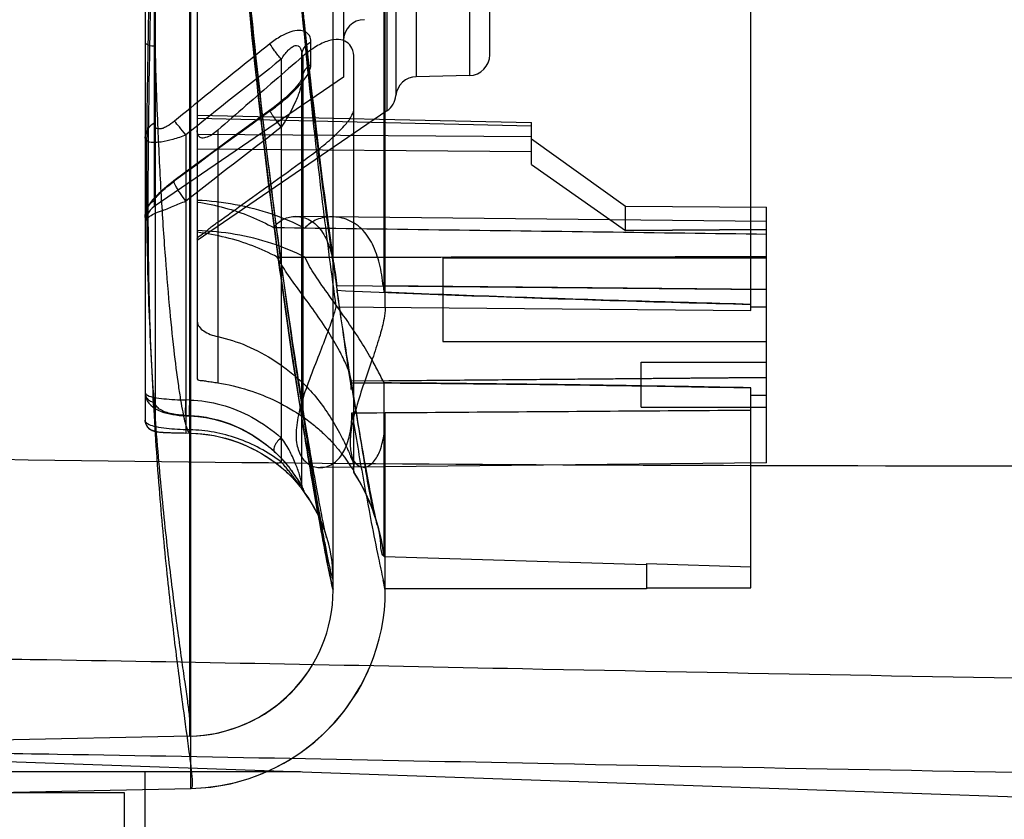
# Model space of a CAD drawing. Units: millimetres. Extents: x -1172 to -366, y -33 to 620.
# Drawn here: x -934 to -840, y 92 to 169 of the extents above; entities that cross this region are included whole.
import ezdxf

# ---------------------------------------------------------------- set-up
doc = ezdxf.new("R2010")
doc.units = ezdxf.units.MM
doc.header["$LTSCALE"] = 61.468
doc.layers.get('0').update_dxf_attribs({"linetype": 'CONTINUOUS'})

msp = doc.modelspace()

# ---------------------------------------------------------------- linework, layer by layer
at = {"color": 6, "linetype": 'Continuous'}
for p, q in [((-922.432, 246.124), (-922.432, 130.212)), ((-917.432, 243.367), (-917.432, 134.165)), ((-864.432, 140.734), (-864.432, 235.404)), ((-921.561, 225.442), (-921.561, 150.665)), ((-899.284, 216.289), (-899.284, 159.849)), ((-898.422, 214.832), (-898.422, 161.305)), ((-903.432, 213.069), (-903.432, 163.069)), ((-896.474, 213.028), (-896.474, 163.11)), ((-891.39, 212.921), (-891.39, 163.217)), ((-889.432, 165.216), (-889.432, 210.922)), ((-921.453, 188.069), (-921.453, 129.215)), ((-918.139, 188.069), (-918.139, 130.656)), ((-918.138, 99.956), (-918.138, 188.069)), ((-918.034, 94.957), (-918.034, 188.069)), ((-904.432, 113.953), (-904.432, 188.069)), ((-899.559, 142.466), (-899.559, 188.171)), ((-899.432, 140.991), (-899.432, 188.069)), ((-906.561, 164.258), (-906.561, 166.448)), ((-907.432, 123.961), (-907.432, 165.133)), ((-907.327, 165.063), (-907.327, 130.541)), ((-909.39, 164.777), (-909.39, 126.204)), ((-902.432, 125.199), (-902.432, 164.896)), ((-903.432, 163.069), (-921.561, 150.665)), ((-891.39, 163.217), (-896.474, 163.11)), ((-899.284, 159.849), (-917.432, 147.432)), ((-917.432, 159.421), (-885.432, 158.71)), ((-917.432, 159.128), (-885.432, 158.417)), ((-885.432, 154.692), (-885.432, 158.71)), ((-918.515, 157.539), (-918.515, 129.302)), ((-917.432, 157.614), (-885.432, 157.377)), ((-915.474, 157.977), (-915.474, 133.795)), ((-885.432, 157.147), (-876.43, 150.709)), ((-917.432, 156.2), (-885.432, 155.963)), ((-885.432, 154.692), (-876.43, 148.388)), ((-876.432, 148.389), (-876.432, 150.71)), ((-876.43, 150.709), (-862.933, 150.609)), ((-862.933, 126.123), (-862.933, 150.607)), ((-862.933, 149.254), (-907.987, 149.726)), ((-862.933, 148.488), (-876.43, 148.388)), ((-876.43, 148.388), (-862.933, 148.488)), ((-893.932, 145.754), (-862.933, 145.754)), ((-893.932, 145.754), (-893.932, 137.754)), ((-904.087, 143.112), (-862.933, 142.733)), ((-862.933, 142.737), (-899.629, 143.074)), ((-904.16, 141.075), (-864.432, 140.734)), ((-864.432, 141.068), (-862.933, 141.054)), ((-862.933, 141.054), (-864.432, 141.068)), ((-893.932, 137.754), (-862.933, 137.754)), ((-874.932, 131.473), (-874.932, 135.772)), ((-874.932, 135.772), (-862.933, 135.772)), ((-862.933, 134.318), (-902.699, 133.953)), ((-902.698, 133.806), (-902.699, 133.865)), ((-899.629, 133.981), (-862.933, 134.319)), ((-902.691, 133.16), (-902.698, 133.806)), ((-899.559, 117.174), (-899.559, 133.787)), ((-864.432, 114.178), (-864.432, 133.318)), ((-918.138, 132.145), (-918.515, 132.157)), ((-862.933, 132.612), (-864.432, 132.598)), ((-864.432, 132.597), (-862.933, 132.611)), ((-874.932, 131.473), (-862.933, 131.473)), ((-918.527, 130.64), (-918.15, 130.628)), ((-918.515, 130.668), (-918.138, 130.656)), ((-899.432, 113.953), (-899.432, 130.941)), ((-918.148, 129.294), (-918.515, 129.302)), ((-862.933, 126.123), (-905.637, 125.675)), ((-907.875, 124.613), (-907.804, 124.503)), ((-907.804, 124.503), (-907.739, 124.399)), ((-907.773, 124.076), (-907.704, 123.991)), ((-907.739, 124.399), (-907.678, 124.301)), ((-907.704, 123.991), (-907.64, 123.911)), ((-907.678, 124.301), (-907.622, 124.209)), ((-907.64, 123.911), (-907.582, 123.838)), ((-907.582, 123.838), (-907.531, 123.772)), ((-907.531, 123.772), (-907.486, 123.713)), ((-907.486, 123.713), (-907.447, 123.66)), ((-907.447, 123.66), (-907.413, 123.614)), ((-907.413, 123.614), (-907.37, 123.555)), ((-907.37, 123.555), (-907.337, 123.51)), ((-907.337, 123.51), (-907.32, 123.486)), ((-907.32, 123.486), (-907.299, 123.457)), ((-907.232, 123.497), (-907.232, 123.383)), ((-907.299, 123.457), (-907.275, 123.423)), ((-907.275, 123.423), (-907.268, 123.412)), ((-907.268, 123.412), (-907.266, 123.409)), ((-907.233, 123.363), (-907.234, 123.384)), ((-900.443, 121.269), (-900.519, 121.637)), ((-905.86, 121.277), (-905.902, 121.511)), ((-905.766, 120.756), (-905.86, 121.277)), ((-905.675, 120.253), (-905.766, 120.756)), ((-900.375, 120.948), (-900.443, 121.269)), ((-900.317, 120.676), (-900.375, 120.948)), ((-900.268, 120.455), (-900.317, 120.676)), ((-905.586, 119.771), (-905.675, 120.253)), ((-905.493, 119.273), (-905.586, 119.771)), ((-905.313, 120.125), (-905.386, 120.481)), ((-905.248, 119.812), (-905.313, 120.125)), ((-905.19, 119.542), (-905.248, 119.812)), ((-900.231, 120.29), (-900.268, 120.455)), ((-900.207, 120.186), (-900.231, 120.29)), ((-900.199, 120.152), (-900.207, 120.186)), ((-905.4, 118.777), (-905.493, 119.273)), ((-905.314, 118.319), (-905.4, 118.777)), ((-905.141, 119.318), (-905.19, 119.542)), ((-905.102, 119.145), (-905.141, 119.318)), ((-905.074, 119.027), (-905.102, 119.145)), ((-905.233, 117.896), (-905.314, 118.319)), ((-905.148, 117.453), (-905.233, 117.896)), ((-905.072, 117.064), (-905.148, 117.453)), ((-904.992, 116.658), (-905.072, 117.064)), ((-899.559, 117.174), (-874.432, 116.384)), ((-904.922, 116.305), (-904.992, 116.658)), ((-904.854, 115.968), (-904.922, 116.305)), ((-904.789, 115.649), (-904.854, 115.968)), ((-874.432, 116.496), (-874.432, 114.07)), ((-874.432, 116.496), (-864.432, 116.181)), ((-904.731, 115.37), (-904.789, 115.649)), ((-904.677, 115.112), (-904.731, 115.37)), ((-904.628, 114.879), (-904.677, 115.112)), ((-904.586, 114.684), (-904.628, 114.879)), ((-904.55, 114.522), (-904.586, 114.684)), ((-904.525, 114.41), (-904.55, 114.522)), ((-904.506, 114.327), (-904.525, 114.41)), ((-904.492, 114.27), (-904.506, 114.327)), ((-904.481, 114.224), (-904.492, 114.27)), ((-904.473, 114.19), (-904.481, 114.224)), ((-904.467, 114.165), (-904.473, 114.19)), ((-904.462, 114.148), (-904.467, 114.165)), ((-904.458, 114.132), (-904.462, 114.148)), ((-904.454, 114.117), (-904.458, 114.132)), ((-904.451, 114.107), (-904.454, 114.117)), ((-904.449, 114.099), (-904.451, 114.107)), ((-904.447, 114.091), (-904.449, 114.099)), ((-904.444, 114.083), (-904.447, 114.091)), ((-899.432, 113.953), (-899.634, 114.916)), ((-874.432, 114.07), (-899.432, 114.07)), ((-874.432, 114.178), (-864.432, 114.178)), ((-906.756, 106.23), (-906.655, 106.384)), ((-901.118, 106.129), (-901.032, 106.322)), ((-918.138, 99.956), (-965.231, 98.97)), ((-959.211, 94.095), (-918.034, 94.957))]:
    msp.add_line(p, q, dxfattribs=at)
at = {"color": 7, "linetype": 'Continuous'}
for p, q in [((-970.88, 98.767), (-823.853, 93.632)), ((-907.541, 96.555), (-947.431, 96.555)), ((-922.432, 71.555), (-922.432, 96.555)), ((-945.431, 94.555), (-924.432, 94.555)), ((-924.432, 94.555), (-924.432, 73.555))]:
    msp.add_line(p, q, dxfattribs=at)
at = {"color": 6, "linetype": 'Continuous'}
for points in [[(-905.386, 120.481), (-905.466, 120.881), (-905.509, 121.098), (-905.554, 121.326), (-905.601, 121.567), (-905.65, 121.82), (-905.701, 122.087), (-905.754, 122.367), (-905.809, 122.662), (-905.867, 122.972), (-905.927, 123.297), (-905.99, 123.64), (-906.056, 123.999), (-906.124, 124.376), (-906.195, 124.77), (-906.268, 125.182), (-906.343, 125.611), (-906.421, 126.056), (-906.501, 126.518), (-906.584, 126.996), (-906.668, 127.491), (-906.755, 128.002), (-906.844, 128.531), (-906.935, 129.076), (-907.028, 129.639), (-907.123, 130.22), (-907.22, 130.818), (-907.32, 131.433), (-907.421, 132.067), (-907.525, 132.718), (-907.63, 133.388), (-907.738, 134.076), (-907.848, 134.782), (-907.959, 135.507), (-908.073, 136.25), (-908.188, 137.012), (-908.305, 137.793), (-908.424, 138.593), (-908.545, 139.413), (-908.668, 140.251), (-908.792, 141.109), (-908.918, 141.987), (-909.045, 142.884), (-909.174, 143.8), (-909.305, 144.737), (-909.437, 145.692), (-909.57, 146.668), (-909.705, 147.663), (-909.841, 148.677), (-909.978, 149.711), (-910.115, 150.763), (-910.254, 151.835), (-910.394, 152.925), (-910.534, 154.035), (-910.675, 155.164), (-910.816, 156.312), (-910.958, 157.48), (-911.1, 158.668), (-911.243, 159.876), (-911.386, 161.105), (-911.529, 162.353), (-911.672, 163.621), (-911.815, 164.909), (-911.958, 166.218), (-912.1, 167.545), (-912.241, 168.893)], [(-904.226, 144.289), (-904.349, 145.164), (-904.472, 146.057), (-904.597, 146.968), (-904.723, 147.896), (-904.85, 148.841), (-904.978, 149.803), (-905.107, 150.783), (-905.236, 151.779), (-905.367, 152.792), (-905.498, 153.821), (-905.629, 154.867), (-905.761, 155.929), (-905.893, 157.007), (-906.026, 158.101), (-906.158, 159.211), (-906.291, 160.336), (-906.424, 161.476), (-906.556, 162.631), (-906.688, 163.799), (-906.819, 164.982), (-906.95, 166.178), (-907.08, 167.386), (-907.209, 168.607)], [(-907.432, 162.811), (-907.427, 162.897), (-907.42, 162.947), (-907.417, 162.958), (-907.428, 162.931), (-907.46, 162.861), (-907.516, 162.757), (-907.594, 162.632), (-907.695, 162.485), (-907.821, 162.319), (-907.967, 162.141), (-908.134, 161.951), (-908.322, 161.75), (-908.529, 161.541), (-908.754, 161.324), (-908.999, 161.1), (-909.263, 160.867), (-909.546, 160.629), (-909.848, 160.385), (-910.175, 160.131), (-910.525, 159.87)], [(-910.525, 159.871), (-911.699, 159.014), (-912.865, 158.161), (-914.021, 157.312), (-915.168, 156.467), (-916.306, 155.626), (-917.435, 154.791), (-918.556, 153.96), (-919.667, 153.135)], [(-919.667, 153.135), (-919.91, 152.95), (-920.141, 152.769), (-920.358, 152.592), (-920.563, 152.419), (-920.756, 152.251), (-920.937, 152.089), (-921.106, 151.932), (-921.266, 151.778), (-921.415, 151.629), (-921.554, 151.483), (-921.683, 151.34), (-921.802, 151.2), (-921.914, 151.058), (-922.022, 150.907), (-922.127, 150.737), (-922.225, 150.549), (-922.308, 150.345), (-922.373, 150.125), (-922.416, 149.886), (-922.431, 149.635)], [(-900.519, 121.637), (-900.602, 122.052), (-900.647, 122.277), (-900.694, 122.514), (-900.743, 122.763), (-900.794, 123.024), (-900.847, 123.297), (-900.901, 123.584), (-900.958, 123.883), (-901.017, 124.195), (-901.078, 124.521), (-901.141, 124.86), (-901.206, 125.212), (-901.272, 125.579), (-901.341, 125.96), (-901.412, 126.355), (-901.485, 126.765), (-901.56, 127.189), (-901.637, 127.628), (-901.716, 128.083), (-901.797, 128.553), (-901.88, 129.039), (-901.965, 129.54), (-902.052, 130.057), (-902.141, 130.591), (-902.232, 131.14), (-902.324, 131.706), (-902.419, 132.288), (-902.516, 132.887), (-902.614, 133.502), (-902.715, 134.134)], [(-902.699, 133.865), (-902.699, 133.898), (-902.699, 133.912), (-902.699, 133.926), (-902.699, 133.937), (-902.699, 133.948)], [(-922.432, 132.869), (-922.407, 132.602), (-922.336, 132.336), (-922.22, 132.084), (-922.064, 131.853), (-921.874, 131.646), (-921.654, 131.463), (-921.416, 131.306), (-921.166, 131.175), (-920.904, 131.063), (-920.632, 130.967), (-920.356, 130.888), (-920.075, 130.821), (-919.783, 130.765), (-919.481, 130.719), (-919.172, 130.683), (-918.854, 130.657), (-918.527, 130.641)], [(-922.432, 130.211), (-922.416, 130.035), (-922.372, 129.866), (-922.3, 129.707), (-922.204, 129.564), (-922.093, 129.445), (-921.977, 129.352), (-921.862, 129.282), (-921.751, 129.23), (-921.647, 129.191), (-921.551, 129.163), (-921.459, 129.142), (-921.365, 129.124), (-921.269, 129.109), (-921.17, 129.096), (-921.064, 129.084), (-920.947, 129.073), (-920.822, 129.064), (-920.685, 129.055), (-920.534, 129.047), (-920.371, 129.039), (-920.192, 129.032), (-919.998, 129.025), (-919.787, 129.019), (-919.561, 129.012), (-919.318, 129.006), (-919.061, 129), (-918.148, 128.981)], [(-918.15, 130.628), (-917.385, 130.578), (-916.611, 130.475), (-915.833, 130.317), (-915.055, 130.104), (-914.283, 129.836), (-913.524, 129.515), (-912.78, 129.143), (-912.056, 128.722), (-911.356, 128.256), (-910.682, 127.747), (-910.036, 127.2)], [(-918.148, 128.981), (-917.385, 128.944), (-916.609, 128.863), (-915.825, 128.738), (-915.04, 128.566), (-914.259, 128.346), (-913.488, 128.081), (-912.732, 127.772), (-911.997, 127.422), (-911.288, 127.033), (-910.609, 126.61), (-909.964, 126.158)], [(-910.037, 127.2), (-909.918, 127.092), (-909.806, 126.986), (-909.699, 126.882), (-909.596, 126.78), (-909.498, 126.679), (-909.405, 126.581), (-909.315, 126.485), (-909.229, 126.39), (-909.147, 126.297), (-909.067, 126.207), (-908.991, 126.117), (-908.918, 126.03), (-908.847, 125.945), (-908.779, 125.861), (-908.713, 125.779), (-908.649, 125.698), (-908.588, 125.619), (-908.529, 125.542), (-908.471, 125.466), (-908.416, 125.392), (-908.362, 125.319), (-908.311, 125.248), (-908.26, 125.178), (-908.212, 125.11), (-908.165, 125.043), (-908.119, 124.977), (-908.075, 124.913), (-908.032, 124.85), (-907.991, 124.789), (-907.951, 124.729), (-907.913, 124.67), (-907.875, 124.613)], [(-909.965, 126.158), (-909.895, 126.106), (-909.826, 126.053), (-909.756, 126), (-909.686, 125.945), (-909.616, 125.89), (-909.546, 125.834), (-909.477, 125.777), (-909.408, 125.72), (-909.338, 125.662), (-909.27, 125.604), (-909.201, 125.545), (-909.133, 125.485), (-909.066, 125.425), (-908.999, 125.365), (-908.933, 125.304), (-908.867, 125.243), (-908.802, 125.182), (-908.738, 125.121), (-908.675, 125.06), (-908.613, 124.999), (-908.552, 124.938), (-908.492, 124.877), (-908.433, 124.817), (-908.375, 124.757), (-908.319, 124.697), (-908.264, 124.639), (-908.211, 124.581), (-908.16, 124.525), (-908.11, 124.469), (-908.062, 124.415), (-908.016, 124.363), (-907.971, 124.312), (-907.929, 124.262), (-907.888, 124.214), (-907.848, 124.167), (-907.81, 124.121), (-907.773, 124.076)], [(-902.432, 125.199), (-902.07, 124.605), (-901.747, 124.03), (-901.463, 123.482), (-901.212, 122.956), (-900.997, 122.47), (-900.819, 122.035), (-900.67, 121.646), (-900.549, 121.306), (-900.453, 121.02), (-900.38, 120.788), (-900.323, 120.6), (-900.278, 120.447), (-900.247, 120.334), (-900.225, 120.253), (-900.209, 120.194), (-900.201, 120.162), (-900.199, 120.152)], [(-907.622, 124.209), (-907.571, 124.124), (-907.547, 124.084), (-907.525, 124.046), (-907.504, 124.009), (-907.484, 123.975), (-907.466, 123.942), (-907.448, 123.911), (-907.433, 123.882), (-907.418, 123.856), (-907.406, 123.832), (-907.394, 123.811), (-907.385, 123.792), (-907.377, 123.777), (-907.372, 123.766), (-907.37, 123.761), (-907.369, 123.76), (-907.373, 123.768), (-907.382, 123.792), (-907.394, 123.83), (-907.407, 123.881), (-907.42, 123.943), (-907.428, 124.012), (-907.432, 124.093)], [(-907.43, 123.894), (-907.431, 123.927), (-907.432, 123.961)], [(-907.266, 123.409), (-907.267, 123.41), (-907.268, 123.413), (-907.27, 123.416), (-907.275, 123.423), (-907.282, 123.434), (-907.291, 123.45), (-907.303, 123.47), (-907.318, 123.498), (-907.335, 123.532), (-907.352, 123.57), (-907.368, 123.61), (-907.383, 123.652), (-907.397, 123.698), (-907.408, 123.744), (-907.418, 123.793), (-907.425, 123.843), (-907.43, 123.894)], [(-907.234, 123.363), (-906.857, 122.832), (-906.524, 122.313), (-906.235, 121.818), (-905.984, 121.345), (-905.77, 120.902), (-905.596, 120.508), (-905.459, 120.171), (-905.35, 119.882), (-905.264, 119.639), (-905.2, 119.444), (-905.152, 119.293), (-905.116, 119.173), (-905.091, 119.083), (-905.074, 119.024), (-905.064, 118.986), (-905.06, 118.968), (-905.06, 118.972), (-905.065, 118.992), (-905.074, 119.027)], [(-904.429, 114.045), (-904.43, 114.045), (-904.43, 114.045), (-904.43, 114.045), (-904.431, 114.046), (-904.431, 114.047), (-904.432, 114.048), (-904.433, 114.049), (-904.433, 114.05), (-904.434, 114.052), (-904.434, 114.053), (-904.435, 114.055), (-904.436, 114.057), (-904.437, 114.059), (-904.438, 114.062), (-904.438, 114.064), (-904.439, 114.067), (-904.44, 114.07), (-904.441, 114.073), (-904.442, 114.076), (-904.443, 114.08), (-904.444, 114.083)], [(-918.033, 94.957), (-916.642, 95.038), (-915.207, 95.228), (-913.786, 95.529), (-912.459, 95.915), (-911.198, 96.382), (-909.939, 96.955), (-908.708, 97.628), (-907.528, 98.391), (-906.391, 99.253), (-905.318, 100.203), (-904.318, 101.233), (-903.383, 102.353), (-902.527, 103.56), (-901.768, 104.827), (-901.118, 106.129)], [(-917.873, 99.964), (-916.833, 100.045), (-915.72, 100.218), (-914.594, 100.489), (-913.524, 100.841), (-912.529, 101.257), (-911.56, 101.755), (-910.61, 102.341), (-909.717, 102.995), (-908.877, 103.721), (-908.094, 104.513), (-907.384, 105.354), (-906.756, 106.23)]]:
    msp.add_lwpolyline(points, dxfattribs=at)
for centre, radius, start, end in [((-901.432, 166.569), 2, 90, 179.9995), ((-891.432, 165.216), 2, 271.2, 0.00046), ((-387.392, -502.767), 847.405, 128.024265, 128.811772), ((-896.432, 161.111), 2, 91.2, 174.41697), ((-900.413, 161.5), 2, 304.38041, 354.41707), ((-212.629, -801.862), 1188.2, 125.966733, 126.512314), ((-216.62, -746.336), 1139.4, 127.445977, 128.026231), ((-920.432, 149.015), 2, 124.38034, 180.00001), ((-197.041, 245.598), 714.462, 188.093611, 188.284398), ((-920.787, 141.635), 16.772, 2.74619, 3.48362), ((-190.74, 241.018), 720.074, 187.86861, 188.61467), ((-921.433, 130.213), 0.999, 180.07795, 268.89386), ((-918.432, 114.983), 19, 6.62076, 32.63689), ((-918.428, 114.984), 18.997, 6.6256, 32.64073), ((-906.432, 123.983), 1, 179.99801, 216.86839), ((-906.432, 123.96), 1, 179.99931, 216.66988), ((-918.432, 114.983), 14, 0, 36.87001), ((-918.432, 113.953), 14, 271.2, 0), ((-918.432, 113.953), 19, 271.2, 0)]:
    msp.add_arc(centre, radius, start, end, dxfattribs=at)
for points, knots in [([(-918.138, 99.956), (-918.111, 99.958), (-918.052, 100.043), (-918.034, 100.33), (-918.056, 100.962), (-918.178, 102), (-918.366, 103.441), (-918.624, 105.262), (-918.934, 107.452), (-919.286, 109.996), (-919.818, 114.028), (-920.505, 119.805), (-921.254, 127.545), (-921.867, 136.257), (-922.241, 145.738), (-922.287, 155.816), (-922.137, 166.317), (-921.911, 177.119), (-921.68, 191.521), (-921.78, 205.642), (-922.047, 219.174), (-922.274, 228.306), (-922.488, 236.482), (-922.663, 243.614), (-922.765, 248.914), (-922.8, 252.63), (-922.801, 255.005), (-922.776, 257.096), (-922.73, 258.897), (-922.671, 260.408), (-922.611, 261.482), (-922.559, 262.184), (-922.524, 262.592), (-922.486, 262.912), (-922.459, 263.162), (-922.417, 263.297), (-922.41, 263.403), (-922.366, 263.407), (-922.357, 263.373), (-922.345, 263.332), (-922.331, 263.225), (-922.317, 263.042), (-922.305, 262.754), (-922.297, 262.381), (-922.29, 261.713), (-922.29, 260.671), (-922.297, 259.178), (-922.31, 257.369), (-922.324, 255.256), (-922.337, 252.849), (-922.348, 249.146), (-922.339, 243.941), (-922.265, 236.346), (-922.15, 230.753), (-922.059, 227.468)], [0, 0, 0, 0, 0.000421, 0.001259, 0.004471, 0.00975, 0.017041, 0.026278, 0.037381, 0.050269, 0.064862, 0.098475, 0.137675, 0.181673, 0.229662, 0.280187, 0.333055, 0.387445, 0.442505, 0.549433, 0.599563, 0.645843, 0.686672, 0.72244, 0.753007, 0.766309, 0.778274, 0.788685, 0.797728, 0.80533, 0.811417, 0.813869, 0.815916, 0.81755, 0.818765, 0.819555, 0.819923, 0.819991, 0.820119, 0.820351, 0.820693, 0.821697, 0.823137, 0.82501, 0.82731, 0.833166, 0.840659, 0.849738, 0.860344, 0.872417, 0.885897, 0.915963, 0.950625, 1, 1, 1, 1]), ([(-918.432, 219.324), (-918.316, 223.802), (-918.223, 230.081), (-918.212, 237.851), (-918.23, 242.344), (-918.245, 245.516), (-918.239, 247.595), (-918.221, 248.788), (-918.19, 249.743), (-918.137, 250.461), (-918.076, 250.916), (-918, 251.162), (-917.946, 251.27), (-917.868, 251.331), (-917.772, 251.305), (-917.693, 251.217), (-917.558, 250.998), (-917.396, 250.556), (-917.199, 249.835), (-916.996, 248.85), (-916.793, 247.598), (-916.597, 246.072), (-916.414, 244.255), (-916.253, 242.145), (-916.051, 238.792), (-915.846, 234.02), (-915.637, 227.698), (-915.427, 220.667), (-915.189, 213.071), (-914.778, 202.132), (-914.016, 187.798), (-912.477, 170.437), (-910.554, 153.594), (-908.789, 140.482), (-907.402, 131.218), (-906.499, 125.585), (-905.814, 121.584), (-905.324, 118.925), (-905.055, 117.503), (-904.779, 116.205), (-904.694, 115.758), (-904.446, 114.829), (-904.432, 114.983)], [0, 0, 0, 0, 0.079339, 0.111218, 0.137618, 0.158924, 0.167397, 0.174437, 0.180061, 0.1843, 0.187195, 0.188165, 0.188847, 0.189323, 0.189777, 0.190433, 0.19139, 0.194325, 0.198718, 0.204634, 0.212112, 0.221183, 0.231875, 0.244462, 0.258654, 0.291374, 0.329065, 0.370683, 0.415948, 0.463678, 0.564569, 0.670138, 0.77232, 0.864824, 0.904418, 0.938279, 0.965721, 0.97666, 0.985619, 0.992508, 0.997248, 1, 1, 1, 1]), ([(-921.541, 217.586), (-921.559, 220.416), (-921.621, 225.666), (-921.612, 232.967), (-921.593, 238.681), (-921.577, 243.334), (-921.562, 245.316), (-921.563, 247.605), (-921.597, 244.994), (-921.576, 242.999), (-921.578, 238.078), (-921.559, 232.211), (-921.534, 224.715), (-921.502, 216.158), (-921.495, 206.693), (-921.49, 196.67), (-921.488, 186.385), (-921.476, 176.152), (-921.458, 169.38), (-921.453, 166.053)], [0, 0, 0, 0, 0.076773, 0.142846, 0.196532, 0.235851, 0.259618, 0.266993, 0.276229, 0.301718, 0.342745, 0.397976, 0.465809, 0.544311, 0.630721, 0.722403, 0.81626, 0.909742, 1, 1, 1, 1]), ([(-922.523, 245.726), (-922.438, 241.796), (-922.319, 236.944), (-922.038, 225.275), (-921.697, 209.987), (-921.558, 189.163), (-921.865, 173.9), (-922.066, 162.46), (-922.182, 153.914), (-922.136, 143.254), (-921.764, 133.234), (-921.154, 124.034), (-920.406, 115.866), (-919.615, 108.867), (-918.876, 103.218), (-918.344, 99.363), (-918.049, 97.118), (-917.94, 95.953), (-917.9, 95.401), (-917.951, 94.957), (-918.034, 94.957)], [0, 0, 0, 0, 0.078079, 0.096426, 0.231888, 0.381856, 0.510072, 0.535146, 0.60916, 0.679856, 0.746895, 0.808309, 0.862992, 0.909856, 0.948131, 0.976439, 0.986577, 0.993904, 0.998345, 1, 1, 1, 1]), ([(-904.386, 145.008), (-904.821, 148.066), (-905.723, 154.768), (-906.96, 165.346), (-908.096, 176.852), (-909.021, 188.686), (-909.661, 200.53), (-910.103, 212.025), (-910.422, 222.876), (-910.614, 229.849), (-910.716, 233.182)], [0, 0, 0, 0, 0.104747, 0.229345, 0.361161, 0.496809, 0.631863, 0.763424, 0.886927, 1, 1, 1, 1]), ([(-904.386, 145.008), (-904.748, 147.69), (-905.84, 156.095), (-907.476, 170.439), (-909.016, 187.801), (-909.914, 204.686), (-910.353, 218.124), (-910.582, 225.868), (-910.662, 228.365)], [0, 0, 0, 0, 0.09705, 0.304016, 0.517759, 0.72212, 0.910393, 1, 1, 1, 1]), ([(-907.676, 172.078), (-907.336, 168.366), (-906.625, 161.163), (-905.461, 150.827), (-904.598, 144.208), (-904.16, 141.075)], [0, 0, 0, 0, 0.35833, 0.695872, 1, 1, 1, 1]), ([(-906.561, 166.448), (-906.566, 166.653), (-906.63, 167.055), (-907.09, 167.481), (-907.753, 167.585), (-908.563, 167.416), (-909.51, 166.966), (-910.145, 166.517), (-910.477, 166.253)], [0, 0, 0, 0, 0.126256, 0.236366, 0.36012, 0.523897, 0.738859, 1, 1, 1, 1]), ([(-922.432, 166.425), (-922.432, 166.296), (-922.013, 166.074), (-921.687, 166.054), (-921.453, 166.052)], [0, 0, 0, 0, 0.355151, 1, 1, 1, 1]), ([(-918.148, 128.981), (-918.213, 128.992), (-918.33, 129.203), (-918.467, 129.574), (-918.636, 130.217), (-918.818, 131.085), (-919.017, 132.206), (-919.318, 134.176), (-919.696, 137.202), (-920.126, 141.469), (-920.539, 146.53), (-920.913, 152.315), (-921.234, 158.903), (-921.386, 163.553), (-921.453, 166.053)], [0, 0, 0, 0, 0.005287, 0.016439, 0.033855, 0.057572, 0.088188, 0.125198, 0.217865, 0.333145, 0.469904, 0.626026, 0.799052, 1, 1, 1, 1]), ([(-910.477, 166.253), (-911.496, 165.442), (-913.536, 163.805), (-916.578, 161.339), (-918.599, 159.681), (-919.603, 158.855)], [0, 0, 0, 0, 0.332536, 0.667888, 1, 1, 1, 1]), ([(-909.39, 164.777), (-909.609, 165.042), (-909.987, 165.523), (-910.341, 166.023), (-910.477, 166.253)], [0, 0, 0, 0, 0.562933, 1, 1, 1, 1]), ([(-909.39, 164.777), (-909.196, 165.08), (-908.897, 165.502), (-908.428, 165.925), (-908.105, 166.113), (-907.775, 166.102), (-907.548, 165.872), (-907.449, 165.531), (-907.432, 165.274), (-907.432, 165.133)], [0, 0, 0, 0, 0.335099, 0.476215, 0.588145, 0.674599, 0.76111, 0.868694, 1, 1, 1, 1]), ([(-907.432, 165.133), (-907.432, 165.391), (-907.251, 165.944), (-906.814, 166.31), (-906.561, 166.448)], [0, 0, 0, 0, 0.472979, 1, 1, 1, 1]), ([(-902.432, 164.896), (-902.432, 165.215), (-902.523, 165.815), (-903.099, 166.503), (-903.966, 166.74), (-904.994, 166.559), (-906.159, 165.989), (-906.927, 165.408), (-907.327, 165.063)], [0, 0, 0, 0, 0.149429, 0.272995, 0.397326, 0.551168, 0.752441, 1, 1, 1, 1]), ([(-907.327, 165.063), (-908.234, 164.281), (-910.052, 162.709), (-912.767, 160.346), (-914.575, 158.765), (-915.474, 157.977)], [0, 0, 0, 0, 0.332692, 0.667812, 1, 1, 1, 1]), ([(-910.477, 159.817), (-910.013, 160.157), (-909.153, 160.821), (-908.046, 161.829), (-907.225, 162.749), (-906.724, 163.532), (-906.558, 164.045), (-906.561, 164.258)], [0, 0, 0, 0, 0.285267, 0.538627, 0.74227, 0.894294, 1, 1, 1, 1]), ([(-906.561, 164.258), (-906.831, 164.096), (-907.271, 163.669), (-907.432, 163.078), (-907.432, 162.81)], [0, 0, 0, 0, 0.539875, 1, 1, 1, 1]), ([(-907.432, 162.81), (-907.432, 162.472), (-907.611, 161.727), (-908.231, 160.186), (-908.891, 159.026), (-909.39, 158.263)], [0, 0, 0, 0, 0.203145, 0.452179, 1, 1, 1, 1]), ([(-909.39, 158.263), (-909.553, 158.487), (-909.794, 158.818), (-910.097, 159.246), (-910.286, 159.505), (-910.42, 159.716), (-910.495, 159.801), (-910.533, 159.893), (-910.492, 159.835), (-910.477, 159.817)], [0, 0, 0, 0, 0.409161, 0.605247, 0.771128, 0.889708, 0.955026, 0.966728, 1, 1, 1, 1]), ([(-907.327, 155.033), (-906.767, 155.433), (-905.724, 156.214), (-904.346, 157.367), (-903.304, 158.41), (-902.652, 159.284), (-902.432, 159.865), (-902.432, 160.101)], [0, 0, 0, 0, 0.287797, 0.544135, 0.751002, 0.90158, 1, 1, 1, 1]), ([(-921.561, 158.645), (-921.81, 158.511), (-922.247, 158.153), (-922.432, 157.604), (-922.432, 157.347)], [0, 0, 0, 0, 0.52353, 1, 1, 1, 1]), ([(-919.603, 158.855), (-919.827, 158.67), (-920.167, 158.422), (-920.646, 158.193), (-921.009, 158.075), (-921.49, 158.139), (-921.561, 158.495), (-921.561, 158.645)], [0, 0, 0, 0, 0.351028, 0.505393, 0.635689, 0.818846, 1, 1, 1, 1]), ([(-918.515, 157.539), (-918.727, 157.793), (-919.091, 158.23), (-919.453, 158.67), (-919.603, 158.855)], [0, 0, 0, 0, 0.580702, 1, 1, 1, 1]), ([(-918.515, 157.539), (-918.93, 157.37), (-919.707, 157.102), (-920.786, 156.838), (-921.608, 156.779), (-922.25, 156.869), (-922.432, 157.205), (-922.432, 157.347)], [0, 0, 0, 0, 0.314306, 0.57667, 0.771918, 0.900859, 1, 1, 1, 1]), ([(-915.474, 157.977), (-915.664, 157.81), (-916.029, 157.53), (-916.563, 157.262), (-917.059, 157.196), (-917.408, 157.5), (-917.432, 157.79), (-917.432, 157.943)], [0, 0, 0, 0, 0.290589, 0.522541, 0.687417, 0.824387, 1, 1, 1, 1]), ([(-915.474, 149.178), (-914.586, 149.817), (-912.796, 151.108), (-910.081, 153.061), (-908.252, 154.372), (-907.327, 155.033)], [0, 0, 0, 0, 0.327049, 0.659967, 1, 1, 1, 1]), ([(-921.561, 151.259), (-921.561, 151.299), (-921.503, 151.398), (-921.383, 151.557), (-921.193, 151.765), (-920.847, 152.109), (-920.318, 152.577), (-919.854, 152.943), (-919.603, 153.129)], [0, 0, 0, 0, 0.043385, 0.119046, 0.223269, 0.350877, 0.65614, 1, 1, 1, 1]), ([(-918.515, 151.202), (-918.694, 151.435), (-918.954, 151.793), (-919.235, 152.217), (-919.382, 152.455), (-919.498, 152.65), (-919.601, 152.857), (-919.673, 153.005), (-919.689, 153.151), (-919.623, 153.138), (-919.603, 153.129)], [0, 0, 0, 0, 0.376376, 0.566541, 0.654279, 0.733698, 0.860068, 0.938951, 0.972166, 1, 1, 1, 1]), ([(-922.432, 149.635), (-922.434, 149.382), (-921.53, 150.113), (-920.831, 150.219), (-919.691, 150.755), (-918.927, 151.042), (-918.515, 151.202)], [0, 0, 0, 0, 0.179432, 0.400841, 0.685881, 1, 1, 1, 1]), ([(-922.431, 149.635), (-922.431, 149.969), (-922.26, 150.614), (-921.809, 151.092), (-921.561, 151.259)], [0, 0, 0, 0, 0.527631, 1, 1, 1, 1]), ([(-917.432, 151.298), (-916.211, 151.243), (-913.787, 150.968), (-910.314, 150.067), (-908.139, 149.137), (-907.126, 148.599)], [0, 0, 0, 0, 0.341574, 0.679525, 1, 1, 1, 1]), ([(-917.432, 151.108), (-916.549, 150.975), (-914.821, 150.614), (-912.353, 149.79), (-910.811, 149.051), (-910.084, 148.638)], [0, 0, 0, 0, 0.343658, 0.678125, 1, 1, 1, 1]), ([(-917.432, 147.55), (-917.432, 147.787), (-916.82, 148.048), (-916.271, 148.621), (-915.75, 148.979), (-915.474, 149.178)], [0, 0, 0, 0, 0.279068, 0.599038, 1, 1, 1, 1]), ([(-910.085, 148.638), (-909.906, 148.956), (-909.309, 149.507), (-908.094, 149.824), (-906.721, 149.547), (-905.551, 148.529), (-904.781, 146.994), (-904.322, 145.132), (-904.154, 143.784), (-904.084, 143.079)], [0, 0, 0, 0, 0.100905, 0.211931, 0.336333, 0.472169, 0.624856, 0.804368, 1, 1, 1, 1]), ([(-899.626, 143.045), (-899.706, 143.769), (-899.924, 145.144), (-900.561, 147.044), (-901.613, 148.598), (-903.105, 149.554), (-904.717, 149.777), (-906.127, 149.467), (-906.878, 148.928), (-907.126, 148.599)], [0, 0, 0, 0, 0.182649, 0.348244, 0.499096, 0.644393, 0.778652, 0.896584, 1, 1, 1, 1]), ([(-907.127, 145.823), (-908.14, 146.347), (-910.319, 147.246), (-913.793, 148.094), (-916.213, 148.333), (-917.432, 148.37)], [0, 0, 0, 0, 0.320124, 0.65805, 1, 1, 1, 1]), ([(-909.771, 145.819), (-910.529, 146.235), (-912.139, 146.973), (-914.714, 147.77), (-916.514, 148.098), (-917.432, 148.211)], [0, 0, 0, 0, 0.321631, 0.656172, 1, 1, 1, 1]), ([(-862.933, 148.011), (-868.154, 148.081), (-878.614, 148.221), (-894.331, 148.43), (-904.827, 148.569), (-910.084, 148.638)], [0, 0, 0, 0, 0.332187, 0.665523, 1, 1, 1, 1]), ([(-909.771, 145.819), (-904.549, 145.827), (-894.123, 145.844), (-878.51, 145.868), (-868.119, 145.883), (-862.933, 145.89)], [0, 0, 0, 0, 0.33447, 0.667806, 1, 1, 1, 1]), ([(-902.699, 133.948), (-902.693, 134.134), (-902.838, 134.664), (-903.197, 135.642), (-903.881, 137.024), (-904.901, 138.739), (-906.194, 140.63), (-907.57, 142.497), (-908.805, 144.194), (-909.502, 145.291), (-909.771, 145.819)], [0, 0, 0, 0, 0.040276, 0.116129, 0.226142, 0.371778, 0.546759, 0.720305, 0.872214, 1, 1, 1, 1]), ([(-899.626, 133.976), (-899.77, 134.191), (-900.087, 134.861), (-900.772, 136.118), (-901.828, 137.897), (-903.223, 139.966), (-904.744, 142.066), (-906.11, 143.98), (-906.861, 145.225), (-907.126, 145.823)], [0, 0, 0, 0, 0.055285, 0.157651, 0.306185, 0.497118, 0.690854, 0.860168, 1, 1, 1, 1]), ([(-902.698, 133.806), (-902.847, 134.729), (-903.147, 136.638), (-903.597, 139.587), (-903.896, 141.613), (-904.047, 142.654)], [0, 0, 0, 0, 0.3135, 0.647461, 1, 1, 1, 1]), ([(-904.047, 142.654), (-899.746, 142.468), (-891.043, 142.126), (-877.838, 141.68), (-868.934, 141.427), (-864.432, 141.312)], [0, 0, 0, 0, 0.325871, 0.659174, 1, 1, 1, 1]), ([(-899.629, 143.074), (-899.621, 142.998), (-899.598, 142.796), (-899.574, 142.593), (-899.559, 142.466)], [0, 0, 0, 0, 0.375207, 1, 1, 1, 1]), ([(-864.432, 141.312), (-868.413, 141.414), (-876.297, 141.635), (-888.006, 142.019), (-895.733, 142.311), (-899.559, 142.466)], [0, 0, 0, 0, 0.339911, 0.673211, 1, 1, 1, 1]), ([(-904.16, 141.075), (-904.253, 140.725), (-904.529, 139.818), (-905.107, 138.202), (-905.919, 136.134), (-906.818, 133.85), (-907.573, 131.617), (-907.994, 129.634), (-907.995, 127.968), (-907.524, 126.623), (-906.535, 125.727), (-905.188, 125.585), (-903.953, 126.314), (-903.133, 127.62), (-902.711, 129.213), (-902.632, 130.346), (-902.628, 130.918)], [0, 0, 0, 0, 0.045564, 0.119265, 0.215999, 0.325193, 0.428122, 0.512356, 0.579331, 0.635508, 0.686792, 0.738423, 0.794333, 0.857738, 0.927904, 1, 1, 1, 1]), ([(-899.432, 140.991), (-899.432, 140.64), (-899.569, 139.754), (-899.967, 138.212), (-900.606, 136.255), (-901.38, 134.057), (-902.118, 131.845), (-902.642, 129.839), (-902.854, 128.152), (-902.729, 126.853), (-902.261, 125.885), (-901.291, 125.598), (-900.421, 126.269), (-899.842, 127.419), (-899.49, 129.004), (-899.432, 130.187), (-899.432, 130.825)], [0, 0, 0, 0, 0.047428, 0.120159, 0.215159, 0.325213, 0.434938, 0.529725, 0.605029, 0.662714, 0.705731, 0.740799, 0.782858, 0.840462, 0.913904, 1, 1, 1, 1]), ([(-917.432, 139.692), (-917.432, 139.511), (-917.288, 139.126), (-916.807, 138.716), (-916.185, 138.415), (-915.717, 138.279), (-915.474, 138.225)], [0, 0, 0, 0, 0.20789, 0.441477, 0.712765, 1, 1, 1, 1]), ([(-915.474, 138.225), (-914.53, 138.02), (-912.61, 137.403), (-909.846, 135.908), (-908.146, 134.552), (-907.327, 133.783)], [0, 0, 0, 0, 0.308834, 0.64063, 1, 1, 1, 1]), ([(-917.432, 134.165), (-917.432, 134.015), (-916.939, 134.046), (-916.541, 133.938), (-916.003, 133.879), (-915.652, 133.823), (-915.474, 133.795)], [0, 0, 0, 0, 0.225526, 0.456759, 0.729623, 1, 1, 1, 1]), ([(-915.474, 133.795), (-914.491, 133.64), (-912.551, 133.182), (-909.81, 132.076), (-908.12, 131.086), (-907.327, 130.541)], [0, 0, 0, 0, 0.337819, 0.673321, 1, 1, 1, 1]), ([(-907.327, 133.783), (-906.82, 133.307), (-905.889, 132.266), (-904.705, 130.576), (-903.765, 128.93), (-903.058, 127.517), (-902.669, 126.508), (-902.432, 125.975), (-902.432, 125.782)], [0, 0, 0, 0, 0.220501, 0.440917, 0.652788, 0.821694, 0.938935, 1, 1, 1, 1]), ([(-899.559, 117.176), (-899.852, 117.437), (-899.808, 119.137), (-900.809, 122.071), (-901.57, 127.367), (-902.312, 131.431), (-902.693, 133.806)], [0, 0, 0, 0, 0.069587, 0.262416, 0.573591, 1, 1, 1, 1]), ([(-902.693, 133.806), (-898.536, 133.784), (-890.129, 133.715), (-877.375, 133.551), (-868.779, 133.403), (-864.432, 133.318)], [0, 0, 0, 0, 0.325912, 0.65918, 1, 1, 1, 1]), ([(-864.432, 133.318), (-868.414, 133.396), (-876.299, 133.533), (-888.007, 133.69), (-895.734, 133.761), (-899.559, 133.787)], [0, 0, 0, 0, 0.340118, 0.673387, 1, 1, 1, 1]), ([(-922.432, 132.878), (-922.432, 132.756), (-922.083, 132.508), (-921.481, 132.387), (-920.596, 132.256), (-919.587, 132.192), (-918.876, 132.163), (-918.515, 132.157)], [0, 0, 0, 0, 0.089958, 0.253889, 0.477879, 0.735182, 1, 1, 1, 1]), ([(-922.432, 132.878), (-922.432, 132.818), (-922.417, 132.67), (-922.335, 132.441), (-922.147, 132.185), (-921.844, 131.983), (-921.58, 131.93), (-921.453, 131.927)], [0, 0, 0, 0, 0.120015, 0.293652, 0.478348, 0.744975, 1, 1, 1, 1]), ([(-918.515, 130.668), (-918.533, 130.589), (-918.554, 130.964), (-918.548, 131.12), (-918.546, 131.37), (-918.537, 131.707), (-918.527, 131.968), (-918.515, 132.157)], [0, 0, 0, 0, 0.164498, 0.306979, 0.481379, 0.618878, 1, 1, 1, 1]), ([(-918.138, 130.656), (-918.176, 130.481), (-918.172, 131.256), (-918.163, 131.596), (-918.15, 131.956), (-918.138, 132.145)], [0, 0, 0, 0, 0.361672, 0.618672, 1, 1, 1, 1]), ([(-918.138, 132.149), (-917.133, 132.123), (-915.07, 131.793), (-912.064, 130.586), (-910.262, 129.278), (-909.39, 128.536)], [0, 0, 0, 0, 0.313127, 0.643466, 1, 1, 1, 1]), ([(-918.515, 130.668), (-918.655, 130.673), (-918.93, 130.688), (-919.434, 130.742), (-920.005, 130.843), (-920.605, 131.027), (-921.091, 131.277), (-921.393, 131.596), (-921.45, 131.837), (-921.453, 131.927)], [0, 0, 0, 0, 0.122841, 0.240911, 0.444709, 0.630864, 0.789721, 0.921057, 1, 1, 1, 1]), ([(-902.628, 130.918), (-898.37, 130.948), (-889.868, 131.009), (-877.136, 131.099), (-868.662, 131.16), (-864.432, 131.19)], [0, 0, 0, 0, 0.334441, 0.667775, 1, 1, 1, 1]), ([(-918.515, 129.302), (-918.88, 129.309), (-919.593, 129.34), (-920.608, 129.428), (-921.485, 129.595), (-922.119, 129.77), (-922.432, 130.074), (-922.432, 130.211)], [0, 0, 0, 0, 0.263006, 0.514251, 0.735508, 0.900932, 1, 1, 1, 1]), ([(-918.138, 130.656), (-917.538, 130.637), (-916.126, 130.477), (-913.934, 129.812), (-911.792, 128.658), (-910.524, 127.662), (-909.973, 127.161)], [0, 0, 0, 0, 0.199014, 0.468336, 0.753348, 1, 1, 1, 1]), ([(-907.327, 130.541), (-906.944, 130.277), (-906.218, 129.733), (-905.233, 128.857), (-904.378, 127.97), (-903.68, 127.117), (-903.109, 126.373), (-902.773, 125.739), (-902.432, 125.403), (-902.432, 125.215)], [0, 0, 0, 0, 0.191099, 0.372278, 0.541752, 0.696434, 0.826845, 0.922586, 1, 1, 1, 1]), ([(-902.628, 130.918), (-902.31, 128.963), (-901.717, 125.461), (-900.861, 120.829), (-900.185, 117.45), (-899.792, 115.617), (-899.634, 114.918)], [0, 0, 0, 0, 0.365033, 0.654517, 0.867856, 1, 1, 1, 1]), ([(-921.452, 129.214), (-921.452, 129.192), (-921.383, 129.143), (-921.148, 129.095), (-920.767, 129.058), (-920.272, 129.034), (-919.754, 129.017), (-919.158, 129.002), (-918.735, 128.993), (-918.515, 128.989)], [0, 0, 0, 0, 0.022397, 0.069606, 0.255312, 0.397666, 0.572924, 0.77778, 1, 1, 1, 1]), ([(-918.515, 129.302), (-918.516, 129.256), (-918.515, 129.182), (-918.522, 129.071), (-918.51, 129.035), (-918.521, 128.986), (-918.515, 128.989)], [0, 0, 0, 0, 0.437272, 0.75071, 0.938767, 1, 1, 1, 1]), ([(-918.148, 128.981), (-918.154, 128.978), (-918.142, 129.03), (-918.154, 129.067), (-918.147, 129.177), (-918.148, 129.25), (-918.148, 129.294)], [0, 0, 0, 0, 0.067056, 0.264964, 0.580417, 1, 1, 1, 1]), ([(-909.39, 126.204), (-910.042, 126.688), (-911.385, 127.566), (-913.562, 128.524), (-915.826, 129.12), (-917.372, 129.276), (-918.148, 129.295)], [0, 0, 0, 0, 0.258283, 0.508182, 0.753228, 1, 1, 1, 1]), ([(-918.148, 128.981), (-916.619, 128.949), (-913.694, 128.4), (-911.091, 126.992), (-909.978, 126.168)], [0, 0, 0, 0, 0.524815, 1, 1, 1, 1]), ([(-909.39, 128.536), (-909.521, 128.44), (-909.773, 128.199), (-910.015, 127.844), (-910.11, 127.538), (-910.132, 127.325), (-910.044, 127.189), (-909.973, 127.161)], [0, 0, 0, 0, 0.291949, 0.621144, 0.757912, 0.86364, 1, 1, 1, 1]), ([(-907.432, 124.096), (-907.432, 124.206), (-907.486, 124.468), (-907.661, 125.089), (-907.999, 126.024), (-908.564, 127.267), (-909.072, 128.115), (-909.39, 128.536)], [0, 0, 0, 0, 0.067537, 0.162425, 0.396713, 0.676295, 1, 1, 1, 1]), ([(-907.232, 123.497), (-907.245, 123.574), (-907.375, 123.794), (-907.611, 124.231), (-908.015, 124.857), (-908.547, 125.606), (-909.202, 126.404), (-909.704, 126.914), (-909.973, 127.161)], [0, 0, 0, 0, 0.050686, 0.162165, 0.32756, 0.534389, 0.761398, 1, 1, 1, 1]), ([(-909.39, 126.204), (-909.491, 126.146), (-909.686, 126.062), (-909.909, 126.111), (-909.978, 126.168)], [0, 0, 0, 0, 0.566686, 1, 1, 1, 1]), ([(-909.978, 126.168), (-909.757, 126.005), (-909.331, 125.669), (-908.733, 125.127), (-908.23, 124.616), (-907.758, 124.063), (-907.573, 123.829), (-907.15, 123.269), (-907.234, 123.364)], [0, 0, 0, 0, 0.209302, 0.413776, 0.60785, 0.776329, 0.903202, 1, 1, 1, 1]), ([(-907.432, 123.961), (-907.432, 123.822), (-907.83, 124.251), (-907.985, 124.483), (-908.254, 124.827), (-908.51, 125.158), (-908.791, 125.505), (-909.083, 125.854), (-909.287, 126.086), (-909.39, 126.204)], [0, 0, 0, 0, 0.139284, 0.261102, 0.398596, 0.542272, 0.690546, 0.843151, 1, 1, 1, 1]), ([(-907.232, 123.497), (-907.267, 123.544), (-907.379, 123.725), (-907.432, 123.942), (-907.432, 124.096)], [0, 0, 0, 0, 0.273993, 1, 1, 1, 1]), ([(-899.634, 114.918), (-899.599, 114.76), (-899.476, 114.554), (-899.561, 114.072), (-899.432, 114.07)], [0, 0, 0, 0, 0.554308, 1, 1, 1, 1])]:
    msp.add_open_spline(points, degree=3, knots=knots, dxfattribs=at)
at = {"color": 7, "linetype": 'Continuous'}
for points, knots in [([(-904.432, 113.953), (-904.455, 114.023), (-904.503, 114.279), (-904.627, 114.818), (-904.802, 115.681), (-905.159, 117.452), (-905.718, 120.412), (-906.5, 124.798), (-907.403, 130.231), (-908.392, 136.606), (-909.428, 143.823), (-910.861, 154.707), (-912.526, 169.522), (-914.054, 188.156), (-914.778, 204.06), (-915.185, 216.43), (-915.421, 224.811), (-915.633, 232.278), (-915.845, 238.781), (-916.087, 244.412), (-916.347, 248.575), (-916.603, 251.493), (-916.799, 253.358), (-917.003, 254.989), (-917.18, 256.189), (-917.323, 257.009), (-917.422, 257.512), (-917.518, 257.937), (-917.608, 258.276), (-917.694, 258.537), (-917.767, 258.694), (-917.848, 258.815), (-917.961, 258.766), (-917.998, 258.62), (-918.053, 258.409), (-918.091, 258.099), (-918.145, 257.513), (-918.188, 256.56), (-918.237, 254.491), (-918.246, 251.137), (-918.223, 244.141), (-918.196, 233.438), (-918.309, 224.371), (-918.432, 219.415)], [0, 0, 0, 0, 0.001197, 0.0042, 0.00897, 0.015466, 0.033462, 0.057776, 0.087647, 0.122693, 0.162293, 0.205768, 0.300552, 0.403818, 0.508614, 0.558449, 0.604355, 0.644455, 0.679474, 0.709774, 0.735772, 0.74704, 0.757221, 0.766154, 0.773679, 0.776864, 0.77964, 0.781991, 0.7839, 0.785355, 0.786351, 0.786913, 0.787302, 0.788024, 0.789215, 0.79089, 0.793047, 0.798775, 0.80633, 0.826588, 0.8531, 0.919676, 1, 1, 1, 1]), ([(-918.432, 219.415), (-918.419, 219.877), (-918.38, 220.823), (-918.381, 222.309), (-918.358, 223.961), (-918.298, 225.802), (-918.283, 227.796), (-918.254, 229.903), (-918.237, 232.135), (-918.224, 234.509), (-918.217, 237.009), (-918.215, 239.618), (-918.219, 242.327), (-918.227, 245.108), (-918.236, 247.908), (-918.246, 250.691), (-918.233, 253.255), (-918.241, 255.776), (-918.102, 257.077), (-918.139, 259.089), (-917.143, 257.697), (-917.276, 255.457), (-916.395, 250.963), (-916.132, 244.733), (-915.767, 237.119), (-915.531, 228.644), (-915.268, 219.303), (-914.949, 208.953), (-914.501, 197.818), (-913.859, 186.288), (-912.936, 174.494), (-911.737, 162.361), (-910.33, 150.472), (-908.873, 139.844), (-907.554, 131.074), (-906.381, 124.138), (-905.435, 118.972), (-904.845, 115.767), (-904.516, 114.385), (-904.429, 114.045)], [0, 0, 0, 0, 0.007493, 0.015365, 0.024088, 0.034303, 0.045234, 0.056426, 0.068493, 0.081431, 0.09493, 0.109046, 0.12376, 0.138861, 0.154134, 0.169259, 0.183717, 0.196719, 0.20703, 0.212709, 0.21541, 0.227881, 0.251924, 0.2872, 0.329866, 0.375261, 0.424812, 0.481408, 0.543234, 0.605567, 0.668702, 0.735099, 0.80332, 0.862868, 0.909099, 0.947176, 0.976948, 0.994308, 1, 1, 1, 1]), ([(-772.434, 125.771), (-800.567, 125.772), (-855.996, 125.776), (-927.516, 126.102), (-975.857, 127.245), (-997, 129.071), (-1001.941, 130.245)], [0, 0, 0, 0, 0.367474, 0.724166, 0.933667, 1, 1, 1, 1]), ([(-823.489, 105.294), (-844.429, 105.569), (-880.545, 106.273), (-925.18, 107.192), (-953.268, 107.561), (-966.18, 107.608), (-970.567, 107.761)], [0, 0, 0, 0, 0.427098, 0.736703, 0.910477, 1, 1, 1, 1]), ([(-970.88, 98.767), (-966.378, 98.609), (-953.022, 98.566), (-923.843, 98.17), (-877.668, 97.211), (-840.339, 96.501), (-818.836, 96.239)], [0, 0, 0, 0, 0.088872, 0.263439, 0.575747, 1, 1, 1, 1])]:
    msp.add_open_spline(points, degree=3, knots=knots, dxfattribs=at)
at = {"color": 6, "linetype": 'Continuous'}
for points in [[(-904.047, 142.654), (-904.054, 142.747), (-904.061, 142.841), (-904.07, 142.934)], [(-899.559, 133.787), (-899.574, 133.854), (-899.589, 133.925), (-899.629, 133.981)], [(-907.432, 123.961), (-907.432, 123.751), (-907.359, 123.532), (-907.234, 123.364)]]:
    msp.add_open_spline(points, degree=3, dxfattribs=at)
at = {"color": 7, "linetype": 'Continuous'}
msp.add_open_spline([(-904.432, 113.953), (-904.432, 114.013), (-904.432, 114.045), (-904.429, 114.045)], degree=3, dxfattribs=at)

doc.saveas('drawing.dxf')
